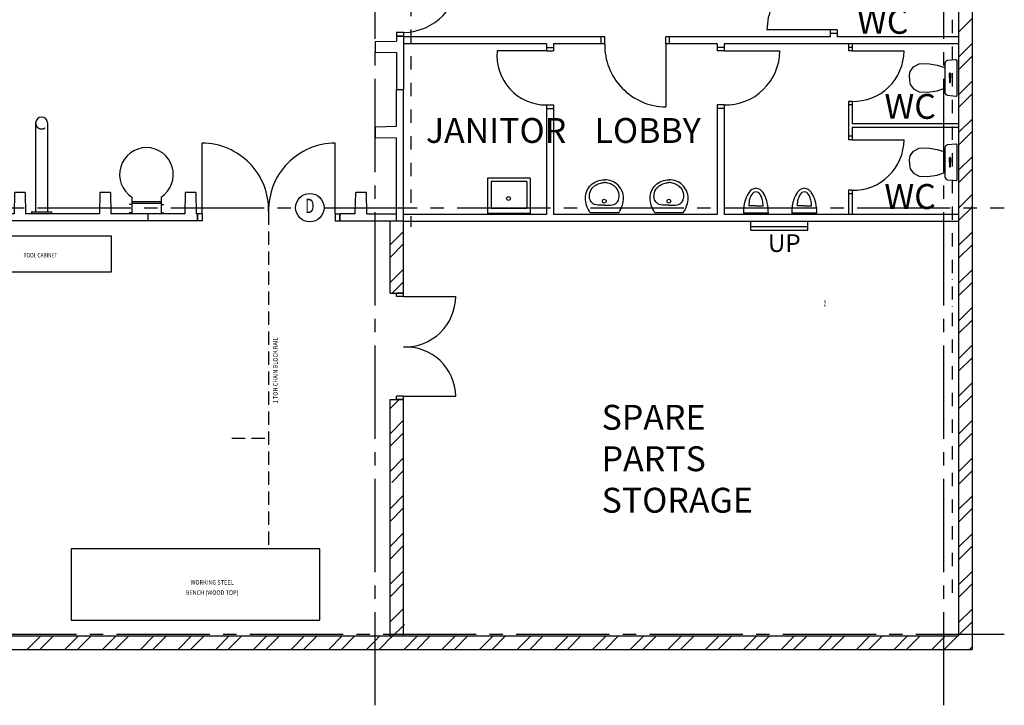
# Model space of a CAD drawing. Extents: x 6035 to 57794, y -702 to 36605.
# Drawn here: x 39006 to 52861, y 2193 to 11838 of the extents above; entities that cross this region are included whole.
import ezdxf
from ezdxf.enums import TextEntityAlignment as Align

# ---------------------------------------------------------------- set-up
doc = ezdxf.new("R2010")
doc.units = 0
doc.header["$LTSCALE"] = 50
doc.header["$MEASUREMENT"] = 0
for name, pattern in [('CENTER', [37.5, 26.25, -3.75, 3.75, -3.75]), ('CENTER2', [16.875, 11.25, -1.875, 1.875, -1.875]), ('DASHDOT2', [7.5, 3.75, -1.875, 0, -1.875]), ('HIDDEN', [5.625, 3.75, -1.875])]:
    doc.linetypes.add(name, pattern=pattern)
doc.layers.get('0').update_dxf_attribs({"linetype": 'CONTINUOUS'})
for name, color, linetype in [('BLKWK', 20, 'CONTINUOUS'), ('BUFFER-RAIL', 7, 'CONTINUOUS'), ('CONCRETE', 20, 'CONTINUOUS'), ('DOORS', 7, 'CONTINUOUS'), ('EQ', 3, 'CONTINUOUS'), ('EQUIPMENT', 1, 'CONTINUOUS'), ('FITTINGS', 7, 'CONTINUOUS'), ('GRID', 6, 'CENTER2'), ('HATCH', 7, 'CONTINUOUS'), ('HID', 4, 'HIDDEN'), ('HIDDEN', 11, 'HIDDEN'), ('INSULATION', 7, 'DASHDOT2'), ('PLAN$0$DIM', 2, 'CONTINUOUS'), ('RMNAMES', 7, 'CONTINUOUS'), ('STAIR', 7, 'CONTINUOUS'), ('WALLS', 1, 'CONTINUOUS'), ('XPLANC$0$302', 7, 'CONTINUOUS')]:
    doc.layers.add(name, color=color, linetype=linetype)
doc.styles.add('8DINB', font='simplex.shx', dxfattribs={"width": 0.7, "height": 0.2})
doc.styles.add('PLAN$0$C0', font='COMPLEX.SHX', dxfattribs={"width": 0.92})
doc.styles.add('PLAN$0$COMPLEX', font='complex.shx', dxfattribs={"width": 0.92, "height": 600})
doc.styles.add('SIM', font='simplex.shx', dxfattribs={"width": 0.85, "height": 2})

# ---------------------------------------------------------------- blocks, each defined once
blk = doc.blocks.new('A')
at = {"layer": 'FITTINGS'}
for p, q in [((223, -117), (-127, -117)), ((48, -17), (-52, -17)), ((48, -17), (148, -17))]:
    blk.add_line(p, q, dxfattribs=at)
for points in [[(48, 233), (-12, 212, 0.104203), (-76, 131, 0.064948), (-118, 12, 0.063643), (-127, -117, 0.051099)], [(48, 183), (14, 171, 0.104203), (-23, 125, 0.064948), (-47, 57), (-52, -17, 0.051099)], [(223, -117, 0.051099), (208, 25, 0.064948), (171, 131, 0.104203), (107, 212), (48, 233)], [(148, -17, 0.051099), (139, 64, 0.064948), (118, 125, 0.104203), (81, 171), (48, 183)]]:
    blk.add_lwpolyline(points, format="xyb", dxfattribs=at)
blk = doc.blocks.new('XPLANC$0$L3P731')
for p, q in [((97, 0), (112, 0)), ((97, -60, 30), (97, 0, 30)), ((112, 0, 30), (112, -60, 30))]:
    blk.add_line(p, q)
blk.add_lwpolyline([(0, -237, 0.444146), (22, -256), (138, -245, 0.384902), (174, -205), (174, 0), (174, 205, 0.384902), (138, 245), (22, 256, 0.444146), (0, 237)], format="xyb", close=True)
at = {"elevation": -433}
for points in [[(675, 0), (675, 36), (663, 92), (619, 154), (538, 197), (421, 201), (285, 180), (174, 146)], [(675, 0), (675, -36), (663, -92), (619, -154), (538, -197), (421, -201), (285, -180), (174, -146)]]:
    blk.add_lwpolyline(points, dxfattribs=at)
at = {"elevation": 30}
blk.add_lwpolyline([(112, 0), (112, 60, 1), (97, 60), (97, 0)], format="xyb", dxfattribs=at)
blk.add_arc((104, -60, 30), 7.5, 180, 0)
blk = doc.blocks.new('WC')
at = {"layer": 'XPLANC$0$302', "linetype": 'Continuous', "rotation": 180}
blk.add_blockref('XPLANC$0$L3P731', (422, 21), dxfattribs=at)
blk = doc.blocks.new('XPLANC$0$L3P705')
blk.add_line((-200, 0), (200, 0))
for points in [[(-200, 0, 0.064103), (-252, -109, 0.079835), (-268, -205, 0.202893), (-191, -388, 0.194938), (0, -465)], [(200, 0, -0.064103), (252, -109, -0.079835), (268, -205, -0.202893), (191, -388, -0.194938), (0, -465)], [(3, -106, 0.032471), (-114, -113, 0.095912), (-151, -126, 0.149028), (-191, -167, 0.117214), (-207, -236, 0.134352), (-182, -327, 0.138625), (-116, -390, 0.049674), (-48, -418, 0.07189), (3, -426)], [(3, -106, -0.032471), (119, -113, -0.095912), (157, -126, -0.149028), (196, -167, -0.117214), (213, -236, -0.134352), (188, -327, -0.138625), (122, -390, -0.049674), (53, -418, -0.07189), (3, -426)]]:
    blk.add_lwpolyline(points, format="xyb")
blk.add_circle((3, -164), 26.7)
blk = doc.blocks.new('WHB')
at = {"layer": 'XPLANC$0$302', "linetype": 'Continuous', "rotation": 90}
blk.add_blockref('XPLANC$0$L3P705', (-82, 61), dxfattribs=at)
blk = doc.blocks.new('400T')
at = {"layer": 'CONCRETE'}
for p, q in [((-100, 0), (0, 0)), ((-100, 0), (-100, -520)), ((0, 0), (0, -2400)), ((-400, -525), (-100, -520)), ((-400, -525), (-400, -675)), ((-400, -675), (-100, -680)), ((-100, -680), (-100, -1720)), ((-400, -1725), (-100, -1720)), ((-400, -1725), (-400, -1875)), ((-400, -1875), (-100, -1880)), ((-100, -1880), (-100, -2400)), ((-100, -2400), (0, -2400))]:
    blk.add_line(p, q, dxfattribs=at)

msp = doc.modelspace()

# ---------------------------------------------------------------- linework, layer by layer
for p, q in [((46191.206, 9609.3903), (45591.206, 9609.3903)), ((45591.206, 9609.3903), (45591.206, 9109.3903)), ((46191.206, 9609.3903), (46191.206, 9109.3903)), ((46141.206, 9559.3903), (45641.206, 9559.3903)), ((45641.206, 9559.3903), (45641.206, 9179.3903)), ((46141.206, 9559.3903), (46141.206, 9179.3903)), ((46141.206, 9179.3903), (45641.206, 9179.3903)), ((45991.206, 9109.3903), (45591.206, 9109.3903)), ((46191.206, 9109.3903), (45591.206, 9109.3903))]:
    msp.add_line(p, q)
msp.add_circle((45884.3865, 9321.7468), 26.7105)
at = {"layer": 'BLKWK', "linetype": 'Continuous'}
for p, q in [((52218.9662, 13642.7523), (52218.9662, 9387.7523)), ((52218.9662, 9387.7523), (52218.9662, 8997.7523)), ((52218.9662, 8997.7523), (52218.9662, 3167.7523)), ((36203.9662, 3167.7523), (44203.9662, 3167.7523)), ((44203.9662, 3167.7523), (52218.9662, 3167.7523)), ((27608.9662, 2977.7523), (52408.9662, 2977.7523))]:
    msp.add_line(p, q, dxfattribs=at)
at = {"layer": 'BLKWK'}
for p, q in [((52408.9662, 13642.7523), (52408.9662, 2977.7523)), ((52218.9662, 9387.7523), (52218.9662, 9387.7523)), ((52218.9662, 8997.7523), (52218.9662, 8997.7523))]:
    msp.add_line(p, q, dxfattribs=at)
at = {"layer": 'BUFFER-RAIL'}
for p, q in [((39230, 10384.5), (39230, 9132.7523)), ((39398, 10384.5), (39398, 9132.7523)), ((39174, 9132.7523), (39454, 9132.7523)), ((39174, 9132.7523), (39174, 9107.7523)), ((39454, 9132.7523), (39454, 9107.7523))]:
    msp.add_line(p, q, dxfattribs=at)
msp.add_arc((39314, 10384.5), 84, 0, 180, dxfattribs=at)
at = {"layer": 'CONCRETE'}
for p, q in [((44008.9662, 11532.7523), (44308.9662, 11537.7523)), ((44008.9662, 11532.7523), (44008.9662, 11382.7523)), ((44308.9662, 11607.5122), (44408.9662, 11607.5122)), ((44308.9662, 11607.5122), (44308.9662, 11537.7523)), ((44408.9662, 11607.5122), (44408.9662, 10857.7523)), ((44008.9662, 11382.7523), (44308.9662, 11377.7523)), ((44308.9662, 11377.7523), (44308.9662, 10857.7523)), ((44308.9662, 10857.7523), (44408.9662, 10857.7523)), ((44308.9662, 10337.7523), (44308.9662, 10857.7523)), ((44308.9662, 10857.7523), (44408.9662, 10857.7523)), ((44408.9662, 9007.7523), (44408.9662, 10857.7523)), ((44008.9662, 10332.7523), (44308.9662, 10337.7523)), ((44008.9662, 10332.7523), (44008.9662, 10182.7523)), ((44008.9662, 10182.7523), (44308.9662, 10177.7523)), ((44308.9662, 9007.7523), (44308.9662, 10177.7523)), ((41333.9662, 9407.7523), (41328.9662, 9107.7523)), ((41483.9662, 9407.7523), (41333.9662, 9407.7523)), ((41483.9662, 9407.7523), (41488.9662, 9107.7523)), ((43728.9662, 9107.7523), (43733.9662, 9407.7523)), ((43883.9662, 9407.7523), (43733.9662, 9407.7523)), ((43888.9662, 9107.7523), (43883.9662, 9407.7523)), ((41328.9662, 9107.7523), (40808.9662, 9107.7523)), ((40808.9662, 9107.7523), (40808.9662, 9007.7523)), ((41508.9662, 9007.7523), (40808.9662, 9007.7523)), ((41508.9662, 9107.7523), (41488.9662, 9107.7523)), ((41508.9662, 9007.7523), (41508.9662, 9107.7523)), ((43508.9662, 9007.7523), (43508.9662, 9107.7523)), ((43728.9662, 9107.7523), (43508.9662, 9107.7523)), ((43508.9662, 9007.7523), (44408.9662, 9007.7523)), ((43508.9662, 9007.7523), (44408.9662, 9007.7523)), ((43888.9662, 9107.7523), (44308.9662, 9107.7523)), ((44218.9662, 7992.7523), (44218.9662, 9007.7523)), ((44408.9662, 7942.7523), (44408.9662, 9007.7523)), ((44218.9662, 7992.7523), (44408.9662, 7992.7523)), ((44308.9662, 7942.7523), (44308.9662, 7992.7523)), ((44308.9662, 6492.7523), (44308.9662, 6542.7523)), ((44408.9662, 3167.7523), (44408.9662, 6542.7523)), ((44218.9662, 3167.7523), (44218.9662, 6492.7523)), ((44218.9662, 6492.7523), (44408.9662, 6492.7523))]:
    msp.add_line(p, q, dxfattribs=at)
at = {"layer": 'DOORS'}
for p, q in [((50408.9662, 11695.0819), (49521.9551, 11695.0819)), ((46418.9662, 11397.7523), (45725.0959, 11397.7523)), ((48098.9662, 11497.7523), (48098.9662, 10610.7412)), ((48918.9662, 11397.7523), (49702.8364, 11397.7523)), ((50718.9662, 11397.7523), (51451.266, 11397.7523)), ((50718.9662, 10147.7523), (51451.266, 10147.7523)), ((41574.7556, 9107.7523), (41574.7556, 10102.8836)), ((43443.1767, 9107.7523), (43443.1767, 10102.8836)), ((44408.9662, 7942.7523), (45141.266, 7942.7523)), ((44408.9662, 6542.7523), (45141.266, 6542.7523))]:
    msp.add_line(p, q, dxfattribs=at)
for centre, radius, start, end in [((50390.5022, 11686.6906), 868.5876, 88.78194346, 179.44646391), ((44391.0352, 12459.1145), 801.8028, 271.28143179, 359.88550183), ((46416.6838, 11332.4158), 694.6673, 174.60310403, 270.1882511), ((48107.3575, 11479.2883), 868.5876, 178.78194346, 269.44646391), ((48935.2832, 11405.1679), 767.589, 268.78194346, 359.44646391), ((50734.2097, 11404.68), 717.0898, 268.78194346, 359.44646391), ((50734.2097, 10154.68), 717.0898, 268.78194346, 359.44646391), ((41565.6402, 9159.3885), 943.5391, 358.78194346, 89.44646391), ((43452.2921, 9159.3885), 943.5391, 90.55353609, 181.21805654), ((44424.2097, 7949.68), 717.0898, 268.78194346, 359.44646391), ((44440.6802, 6532.8141), 700.6563, 0.81271416, 92.59428491)]:
    msp.add_arc(centre, radius, start, end, dxfattribs=at)
at = {"layer": 'EQ'}
for points in [[(38295.8673, 8792.7523), (38295.8673, 8292.7523), (40295.8673, 8292.7523), (40295.8673, 8792.7523)], [(39728.4671, 4392.7523), (39728.4671, 3392.7523), (43228.4671, 3392.7523), (43228.4671, 4392.7523)]]:
    msp.add_lwpolyline(points, close=True, dxfattribs=at)
at = {"layer": 'EQUIPMENT'}
for p, q in [((40585, 9342.4169), (40585, 9119.5)), ((40995, 9342.4169), (40995, 9119.5)), ((40585, 9240), (40545, 9240)), ((40585, 9280), (40995, 9280)), ((40585, 9254.6), (40995, 9254.6)), ((40995, 9240), (41035, 9240)), ((40585, 9119.5), (40545, 9119.5)), ((40995, 9119.5), (41035, 9119.5))]:
    msp.add_line(p, q, dxfattribs=at)
msp.add_arc((40790, 9660), 378, 302.84225983, 237.15774017, dxfattribs=at)
at = {"layer": 'GRID', "linetype": 'CENTER'}
for p, q in [((44008.9662, 2192.7523), (44008.9662, 35290.6934)), ((52008.9662, 2192.7523), (52008.9662, 35290.6934)), ((13008.1473, 9192.7523), (42888.6473, 9192.7523)), ((43288.6473, 9192.7523), (52861.4643, 9192.7523)), ((27243.5, 3192.7523), (52861.4643, 3192.7523))]:
    msp.add_line(p, q, dxfattribs=at)
at = {"layer": 'GRID', "color": 2, "linetype": 'Continuous'}
msp.add_circle((43088.6473, 9192.7523), 200, dxfattribs=at)
at = {"layer": 'HATCH', "color": 0}
for p, q in [((52218.9662, 11664.5526), (52408.9662, 11854.5526)), ((52218.9662, 11310.9992), (52408.9662, 11500.9992)), ((52218.9662, 11134.2225), (52408.9662, 11324.2225)), ((52218.9662, 10780.6691), (52408.9662, 10970.6691)), ((52218.9662, 10603.8924), (52408.9662, 10793.8924)), ((52218.9662, 10250.3391), (52408.9662, 10440.3391)), ((52218.9662, 10073.5624), (52408.9662, 10263.5624)), ((52218.9662, 9720.009), (52408.9662, 9910.009)), ((52218.9662, 9543.2323), (52408.9662, 9733.2323)), ((52222.0395, 9192.7523), (52408.9662, 9379.6789)), ((52218.9662, 9189.6789), (52222.0395, 9192.7523)), ((52218.9662, 9012.9022), (52398.8162, 9192.7523)), ((52398.8162, 9192.7523), (52408.9662, 9202.9022)), ((44218.9662, 8669.3488), (44408.9662, 8859.3488)), ((52218.9662, 8659.3488), (52408.9662, 8849.3488)), ((44218.9662, 8492.5721), (44408.9662, 8682.5721)), ((52218.9662, 8482.5721), (52408.9662, 8672.5721)), ((44218.9662, 8139.0187), (44408.9662, 8329.0187)), ((52218.9662, 8129.0187), (52408.9662, 8319.0187)), ((44249.4764, 7992.7523), (44408.9662, 8152.242)), ((52218.9662, 7952.242), (52408.9662, 8142.242)), ((52218.9662, 7598.6886), (52408.9662, 7788.6886)), ((52218.9662, 7421.9119), (52408.9662, 7611.9119)), ((52218.9662, 7068.3585), (52408.9662, 7258.3585)), ((52218.9662, 6891.5818), (52408.9662, 7081.5818)), ((52218.9662, 6538.0285), (52408.9662, 6728.0285)), ((52218.9662, 6361.2518), (52408.9662, 6551.2518)), ((44218.9662, 6366.3979), (44345.3206, 6492.7523)), ((44218.9662, 6012.8445), (44408.9662, 6202.8445)), ((52218.9662, 6007.6984), (52408.9662, 6197.6984)), ((44218.9662, 5836.0678), (44408.9662, 6026.0678)), ((52218.9662, 5830.9217), (52408.9662, 6020.9217)), ((44218.9662, 5482.5144), (44408.9662, 5672.5144)), ((52218.9662, 5477.3683), (52408.9662, 5667.3683)), ((44240.4667, 5327.2382), (44408.9662, 5495.7377)), ((52218.9662, 5300.5916), (52408.9662, 5490.5916)), ((44218.9662, 4957.0382), (44408.9662, 5147.0382)), ((52218.9662, 4947.0382), (52408.9662, 5137.0382)), ((44218.9662, 4780.2615), (44408.9662, 4970.2615)), ((52218.9662, 4770.2615), (52408.9662, 4960.2615)), ((44218.9662, 4426.7081), (44408.9662, 4616.7081)), ((52218.9662, 4416.7081), (52408.9662, 4606.7081)), ((44218.9662, 4249.9314), (44408.9662, 4439.9314)), ((52218.9662, 4239.9314), (52408.9662, 4429.9314)), ((44218.9662, 3896.378), (44408.9662, 4086.378)), ((52218.9662, 3886.378), (52408.9662, 4076.378)), ((44218.9662, 3719.6013), (44408.9662, 3909.6013)), ((52218.9662, 3709.6013), (52408.9662, 3899.6013)), ((44218.9662, 3366.0479), (44408.9662, 3556.0479)), ((52218.9662, 3356.0479), (52408.9662, 3546.0479)), ((44230.8492, 3140.4495), (44420.8492, 3330.4495)), ((52232.4472, 3192.7523), (52408.9662, 3369.2712)), ((52218.9662, 3179.2712), (52232.4472, 3192.7523)), ((39112.7484, 2977.7523), (39302.7484, 3167.7523)), ((39289.5251, 2977.7523), (39479.5251, 3167.7523)), ((39643.0785, 2977.7523), (39833.0785, 3167.7523)), ((39819.8552, 2977.7523), (40009.8552, 3167.7523)), ((40173.4086, 2977.7523), (40363.4086, 3167.7523)), ((40350.1853, 2977.7523), (40540.1853, 3167.7523)), ((40703.7387, 2977.7523), (40893.7387, 3167.7523)), ((40880.5154, 2977.7523), (41070.5154, 3167.7523)), ((41234.0688, 2977.7523), (41424.0688, 3167.7523)), ((41410.8455, 2977.7523), (41600.8455, 3167.7523)), ((41764.3989, 2977.7523), (41954.3989, 3167.7523)), ((41941.1755, 2977.7523), (42131.1755, 3167.7523)), ((42294.7289, 2977.7523), (42484.7289, 3167.7523)), ((42471.5056, 2977.7523), (42661.5056, 3167.7523)), ((42825.059, 2977.7523), (43015.059, 3167.7523)), ((43001.8357, 2977.7523), (43191.8357, 3167.7523)), ((43355.3891, 2977.7523), (43545.3891, 3167.7523)), ((43532.1658, 2977.7523), (43722.1658, 3167.7523)), ((43885.7192, 2977.7523), (44008.9662, 3100.9992)), ((44008.9662, 3100.9992), (44075.7192, 3167.7523)), ((44062.4959, 2977.7523), (44252.4959, 3167.7523)), ((44416.0493, 2977.7523), (44606.0493, 3167.7523)), ((44592.826, 2977.7523), (44782.826, 3167.7523)), ((44946.3794, 2977.7523), (45136.3794, 3167.7523)), ((45123.1561, 2977.7523), (45313.1561, 3167.7523)), ((45476.7095, 2977.7523), (45666.7095, 3167.7523)), ((45653.4861, 2977.7523), (45843.4861, 3167.7523)), ((46007.0395, 2977.7523), (46197.0395, 3167.7523)), ((46183.8162, 2977.7523), (46373.8162, 3167.7523)), ((46537.3696, 2977.7523), (46727.3696, 3167.7523)), ((46714.1463, 2977.7523), (46904.1463, 3167.7523)), ((47067.6997, 2977.7523), (47257.6997, 3167.7523)), ((47244.4764, 2977.7523), (47434.4764, 3167.7523)), ((47598.0298, 2977.7523), (47788.0298, 3167.7523)), ((47774.8065, 2977.7523), (47964.8065, 3167.7523)), ((48128.3599, 2977.7523), (48318.3599, 3167.7523)), ((48305.1366, 2977.7523), (48495.1366, 3167.7523)), ((48658.69, 2977.7523), (48848.69, 3167.7523)), ((48835.4667, 2977.7523), (49025.4667, 3167.7523)), ((49189.0201, 2977.7523), (49379.0201, 3167.7523)), ((49365.7967, 2977.7523), (49555.7967, 3167.7523)), ((49719.3501, 2977.7523), (49909.3501, 3167.7523)), ((49896.1268, 2977.7523), (50086.1268, 3167.7523)), ((50249.6802, 2977.7523), (50439.6802, 3167.7523)), ((50426.4569, 2977.7523), (50616.4569, 3167.7523)), ((50780.0103, 2977.7523), (50970.0103, 3167.7523)), ((50956.787, 2977.7523), (51146.787, 3167.7523)), ((51310.3404, 2977.7523), (51500.3404, 3167.7523)), ((51487.1171, 2977.7523), (51677.1171, 3167.7523)), ((51840.6705, 2977.7523), (52008.9662, 3146.0479)), ((52008.9662, 3146.0479), (52030.6705, 3167.7523)), ((52017.4472, 2977.7523), (52207.4472, 3167.7523)), ((52371.0006, 2977.7523), (52408.9662, 3015.7179))]:
    msp.add_line(p, q, dxfattribs=at)
at = {"layer": 'HID'}
for p, q in [((42508.9662, 9139.3312), (42508.9662, 4392.7523)), ((41988.897, 5949.1416), (42508.9662, 5949.1416))]:
    msp.add_line(p, q, dxfattribs=at)
at = {"layer": 'HIDDEN'}
msp.add_arc((39314, 10384.5), 84, 180, 0, dxfattribs=at)
at = {"layer": 'INSULATION'}
for p, q in [((44508.0169, 33079.1854), (44508.0169, 8925.7102)), ((52134.0821, 3773.1038), (52134.0821, 33079.1854))]:
    msp.add_line(p, q, dxfattribs=at)
at = {"layer": 'STAIR'}
for p, q in [((49295.4702, 8878.6106), (49295.4702, 8997.7523)), ((49295.4702, 8929.1073), (50095.4702, 8929.1073)), ((49295.4702, 8878.6106), (50095.4702, 8878.6106)), ((50095.4702, 8878.6106), (50095.4702, 8997.7523))]:
    msp.add_line(p, q, dxfattribs=at)
at = {"layer": 'WALLS'}
for p, q in [((44408.9662, 11657.5122), (44308.9662, 11657.5122)), ((44308.9662, 11657.5122), (44308.9662, 11607.5122)), ((44408.9662, 11657.5122), (44408.9662, 11607.5122)), ((50508.9662, 11695.0819), (50408.9662, 11695.0819)), ((50408.9662, 11695.0819), (50408.9662, 11597.7523)), ((50508.9662, 11645.0819), (50408.9662, 11645.0819)), ((50508.9662, 11695.0819), (50508.9662, 11597.7523)), ((44308.9662, 11607.5122), (44408.9662, 11607.5122)), ((44408.9662, 11607.5122), (44308.9662, 11607.5122)), ((47238.9662, 11597.7523), (44408.9662, 11597.7523)), ((47188.9662, 11497.7523), (47188.9662, 11597.7523)), ((47238.9662, 11497.7523), (47238.9662, 11597.7523)), ((48098.9662, 11497.7523), (48098.9662, 11597.7523)), ((50408.9662, 11597.7523), (48098.9662, 11597.7523)), ((48148.9662, 11497.7523), (48148.9662, 11597.7523)), ((52218.9662, 11597.7523), (50508.9662, 11597.7523)), ((46418.9662, 11497.7523), (44408.9662, 11497.7523)), ((46418.9662, 11497.7523), (46418.9662, 11397.7523)), ((46418.9662, 11447.7523), (46518.9662, 11447.7523)), ((46418.9662, 11397.7523), (46518.9662, 11397.7523)), ((46518.9662, 11497.7523), (46518.9662, 11397.7523)), ((47238.9662, 11497.7523), (46518.9662, 11497.7523)), ((48818.9662, 11497.7523), (48098.9662, 11497.7523)), ((48818.9662, 11497.7523), (48818.9662, 11397.7523)), ((48918.9662, 11447.7523), (48818.9662, 11447.7523)), ((48918.9662, 11397.7523), (48818.9662, 11397.7523)), ((48918.9662, 11497.7523), (48918.9662, 11397.7523)), ((50718.9662, 11497.7523), (48918.9662, 11497.7523)), ((50668.9662, 11497.7523), (50668.9662, 11397.7523)), ((50718.9662, 11447.7523), (50668.9662, 11447.7523)), ((50718.9662, 11397.7523), (50668.9662, 11397.7523)), ((52218.9662, 11497.7523), (50718.9662, 11497.7523)), ((50718.9662, 11497.7523), (50718.9662, 11397.7523)), ((50718.9662, 10687.7523), (50668.9662, 10687.7523)), ((50668.9662, 10687.7523), (50668.9662, 10147.7523)), ((50718.9662, 10687.7523), (50718.9662, 10372.7523)), ((46418.9662, 10637.7523), (46518.9662, 10637.7523)), ((46418.9662, 10637.7523), (46418.9662, 9097.7523)), ((46418.9662, 10587.7523), (46518.9662, 10587.7523)), ((46518.9662, 10637.7523), (46518.9662, 9097.7523)), ((48918.9662, 10637.7523), (48818.9662, 10637.7523)), ((48818.9662, 10637.7523), (48818.9662, 9097.7523)), ((48918.9662, 10587.7523), (48818.9662, 10587.7523)), ((48918.9662, 10637.7523), (48918.9662, 9097.7523)), ((50718.9662, 10637.7523), (50668.9662, 10637.7523)), ((52218.9662, 10372.7523), (50718.9662, 10372.7523)), ((52218.9662, 10322.7523), (50718.9662, 10322.7523)), ((50718.9662, 10322.7523), (50718.9662, 10147.7523)), ((50718.9662, 10197.7523), (50668.9662, 10197.7523)), ((50718.9662, 10147.7523), (50668.9662, 10147.7523)), ((50718.9662, 9437.7523), (50668.9662, 9437.7523)), ((50668.9662, 9437.7523), (50668.9662, 9097.7523)), ((50718.9662, 9437.7523), (50718.9662, 9097.7523)), ((50718.9662, 9387.7523), (50668.9662, 9387.7523)), ((41508.9662, 9007.7523), (41508.9662, 9107.7523)), ((41508.9662, 9107.7523), (41508.9662, 9007.7523)), ((41574.7556, 9107.7523), (41508.9662, 9107.7523)), ((41574.7556, 9007.7523), (41508.9662, 9007.7523)), ((41574.7556, 9107.7523), (41574.7556, 9007.7523)), ((43443.1767, 9107.7523), (43443.1767, 9007.7523)), ((43443.1767, 9107.7523), (43508.9662, 9107.7523)), ((43443.1767, 9107.7523), (43443.1767, 9007.7523)), ((43443.1767, 9007.7523), (43508.9662, 9007.7523)), ((43508.9662, 9007.7523), (43508.9662, 9107.7523)), ((43508.9662, 9107.7523), (43508.9662, 9007.7523)), ((43508.9662, 9107.7523), (43508.9662, 9007.7523)), ((46418.9662, 9097.7523), (44408.9662, 9097.7523)), ((48818.9662, 9097.7523), (46518.9662, 9097.7523)), ((50718.9662, 9097.7523), (48918.9662, 9097.7523)), ((52218.9662, 9097.7523), (50718.9662, 9097.7523)), ((52218.9662, 8997.7523), (44408.9662, 8997.7523)), ((44408.9662, 7992.7523), (44308.9662, 7992.7523)), ((44408.9662, 7942.7523), (44308.9662, 7942.7523)), ((44408.9662, 6542.7523), (44308.9662, 6542.7523)), ((44408.9662, 6492.7523), (44308.9662, 6492.7523))]:
    msp.add_line(p, q, dxfattribs=at)

# ---------------------------------------------------------------- block references
at = {"layer": 'CONCRETE', "rotation": 270}
msp.add_blockref('400T', (40808.9662, 9007.7523), dxfattribs=at)
at = {"layer": 'FITTINGS'}
for name, p in [('WC', (51778.3869, 10998.1725)), ('WC', (51778.3869, 9810.9429)), ('A', (49318.515, 9235.1682)), ('A', (50000.4296, 9235.1682))]:
    msp.add_blockref(name, p, dxfattribs=at)
at = {"layer": 'FITTINGS', "rotation": 90}
for p in [(47295.9349, 9202.921), (48205.1541, 9202.921)]:
    msp.add_blockref('WHB', p, dxfattribs=at)

# ---------------------------------------------------------------- texts
at = {"layer": 'DOORS', "color": 1}
msp.add_text('UP', height=250, dxfattribs=at).set_placement((49534.5154, 8569.8193))
at = {"layer": 'GRID', "color": 2, "linetype": 'Continuous', "style": '8DINB', "width": 0.7}
msp.add_text('D', height=200, dxfattribs=at).set_placement((43088.6478, 9192.7523), align=Align.MIDDLE)
at = {"layer": 'PLAN$0$DIM', "style": 'PLAN$0$C0'}
for s, width, p in [('TOOL CABINET', 0.8, (39297.641, 8516.1676)), ('WORKING STEEL', 0.92, (41713.047, 3914.5454)), ('BENCH (WOOD TOP)', 0.92, (41713.047, 3770.5014))]:
    msp.add_text(s, height=62.5, dxfattribs=dict(at, width=width)).set_placement(p, align=Align.MIDDLE)
at = {"layer": 'PLAN$0$DIM', "color": 7, "style": 'PLAN$0$COMPLEX', "width": 0.92}
msp.add_text('max', height=35, rotation=90, dxfattribs=at).set_placement((50351.2128, 7803.0343))
at = {"layer": 'PLAN$0$DIM', "style": 'SIM', "width": 0.92}
msp.add_text('1 TON CHAIN BLOCK RAIL', height=62.5, rotation=90, dxfattribs=at).set_placement((42611.5606, 6903.7055), align=Align.MIDDLE)
at = {"layer": 'RMNAMES'}
for s, p in [('WC', (50788.6403, 11639.2946)), ('WC', (51174.7001, 10443.2315)), ('JANITOR', (44722.6046, 10104.2179)), ('LOBBY', (47095.4041, 10104.2179)), ('WC', (51173.5779, 9175.4236)), ('SPARE ', (47194.6218, 6069.3903)), ('PARTS ', (47194.6218, 5486.057)), ('STORAGE', (47194.6218, 4902.7237))]:
    msp.add_text(s, height=350, dxfattribs=at).set_placement(p)

doc.saveas('drawing.dxf')
